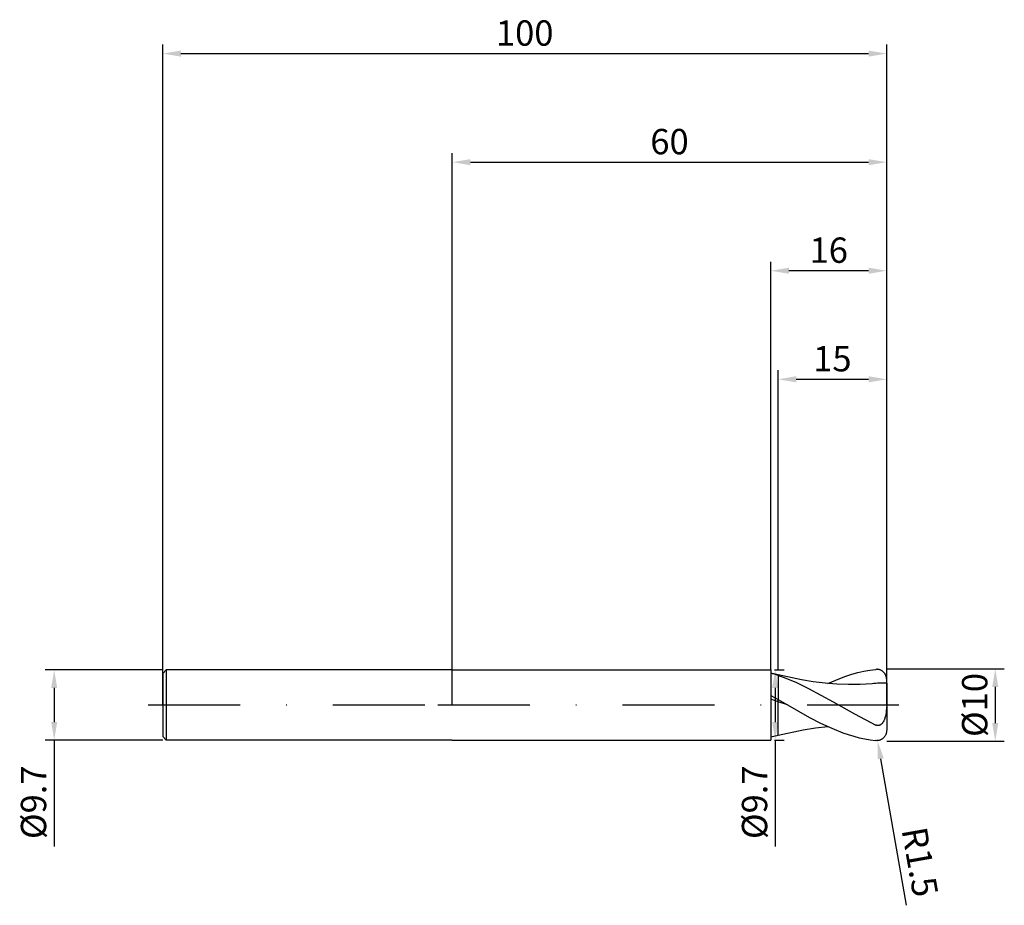
# Model space of a CAD drawing. Units: millimetres. Extents: x -60 to 76, y -28 to 95.
import ezdxf

# ---------------------------------------------------------------- set-up
doc = ezdxf.new("R2010")
doc.units = ezdxf.units.MM
doc.header["$PDMODE"] = 1
doc.linetypes.add('CENTER', pattern=[25.4, 12.7, -6.35, 0, -6.35])
doc.layers.get('DEFPOINTS').update_dxf_attribs({"linetype": 'CONTINUOUS'})
for name, color, linetype in [('1', 4, 'CONTINUOUS'), ('2', 7, 'CONTINUOUS'), ('4', 2, 'CENTER'), ('SK1', 4, 'CONTINUOUS'), ('SK2', 7, 'CONTINUOUS'), ('SK4', 2, 'CENTER')]:
    doc.layers.add(name, color=color, linetype=linetype)
doc.styles.add('SIMPLEX', font='simplex')
doc.dimstyles.get("Standard").update_dxf_attribs({"dimtxt": 3.5, "dimasz": 2.5, "dimexe": 1.25, "dimexo": 0, "dimtad": 1, "dimdsep": 46, "dimtxsty": 'SIMPLEX', "dimcen": 0, "dimazin": 2, "dimtfac": 1, "dimtofl": 0, "dimtmove": 0, "dimatfit": 3, "dimfxl": 1, "dimarcsym": 0})

# ---------------------------------------------------------------- blocks, each defined once
blk = doc.blocks.new('*D0')
at = {"layer": '2', "color": 0, "lineweight": -2}
for p, q in [((60, 5), (76.25, 5)), ((75, 2.5), (75, -2.5)), ((60, -5), (76.25, -5))]:
    blk.add_line(p, q, dxfattribs=at)
at = {"layer": '2', "color": 0}
for points in [[(75.42, 2.5), (74.58, 2.5), (75, 5)], [(74.58, -2.5), (75.42, -2.5), (75, -5)]]:
    blk.add_solid(points, dxfattribs=at)
at = {"layer": 'DEFPOINTS', "color": 0}
for p in [(60, 5), (60, -5), (75, -5)]:
    blk.add_point(p, dxfattribs=at)
at = {"layer": '2', "color": 0, "insert": (72.61, 0), "char_height": 3.5, "attachment_point": 5, "rotation": 90, "style": 'SIMPLEX'}
blk.add_mtext('%%c10', dxfattribs=at)
blk = doc.blocks.new('*D1')
at = {"layer": '2', "color": 0, "lineweight": -2}
for p, q in [((0, 0), (0, 76.25)), ((60, 0), (60, 76.25)), ((2.5, 75), (57.5, 75))]:
    blk.add_line(p, q, dxfattribs=at)
at = {"layer": '2', "color": 0}
for points in [[(2.5, 75.42), (2.5, 74.58), (0, 75)], [(57.5, 74.58), (57.5, 75.42), (60, 75)]]:
    blk.add_solid(points, dxfattribs=at)
at = {"layer": 'DEFPOINTS', "color": 0}
for p in [(60, 75), (0, 0), (60, 0)]:
    blk.add_point(p, dxfattribs=at)
at = {"layer": '2', "color": 0, "insert": (30, 77.39), "char_height": 3.5, "attachment_point": 5, "style": 'SIMPLEX'}
blk.add_mtext('60', dxfattribs=at)
blk = doc.blocks.new('*D2')
at = {"layer": '2', "color": 0, "lineweight": -2}
for p, q in [((45, 4.85), (45, 46.25)), ((60, 5), (60, 46.25)), ((47.5, 45), (57.5, 45))]:
    blk.add_line(p, q, dxfattribs=at)
at = {"layer": '2', "color": 0}
for points in [[(47.5, 45.42), (47.5, 44.58), (45, 45)], [(57.5, 44.58), (57.5, 45.42), (60, 45)]]:
    blk.add_solid(points, dxfattribs=at)
at = {"layer": 'DEFPOINTS', "color": 0}
for p in [(60, 45), (45, 4.85), (60, 5)]:
    blk.add_point(p, dxfattribs=at)
at = {"layer": '2', "color": 0, "insert": (52.5, 47.39), "char_height": 3.5, "attachment_point": 5, "style": 'SIMPLEX'}
blk.add_mtext('15', dxfattribs=at)
blk = doc.blocks.new('*D3')
at = {"layer": 'DEFPOINTS', "color": 0}
for p in [(-40, 4.85), (-55, -4.85), (-40, -4.85)]:
    blk.add_point(p, dxfattribs=at)
at = {"layer": 'SK2', "color": 0, "lineweight": -2}
for p, q in [((-40, 4.85), (-56.25, 4.85)), ((-55, 2.35), (-55, -2.35)), ((-40, -4.85), (-56.25, -4.85)), ((-55, -4.85), (-55, -19.53))]:
    blk.add_line(p, q, dxfattribs=at)
at = {"layer": 'SK2', "color": 0}
for points in [[(-54.58, 2.35), (-55.42, 2.35), (-55, 4.85)], [(-55.42, -2.35), (-54.58, -2.35), (-55, -4.85)]]:
    blk.add_solid(points, dxfattribs=at)
at = {"layer": 'SK2', "color": 0, "insert": (-57.4, -13.44), "char_height": 3.5, "attachment_point": 5, "rotation": 90, "style": 'SIMPLEX'}
blk.add_mtext('%%c9.7', dxfattribs=at)
blk = doc.blocks.new('*D4')
at = {"layer": 'DEFPOINTS', "color": 0}
for p in [(60, 90), (-40, 0), (60, 0)]:
    blk.add_point(p, dxfattribs=at)
at = {"layer": 'SK2', "color": 0, "lineweight": -2}
for p, q in [((-40, 0), (-40, 91.25)), ((60, 0), (60, 91.25)), ((-37.5, 90), (57.5, 90))]:
    blk.add_line(p, q, dxfattribs=at)
at = {"layer": 'SK2', "color": 0}
for points in [[(-37.5, 90.42), (-37.5, 89.58), (-40, 90)], [(57.5, 89.58), (57.5, 90.42), (60, 90)]]:
    blk.add_solid(points, dxfattribs=at)
at = {"layer": 'SK2', "color": 0, "insert": (10, 92.39), "char_height": 3.5, "attachment_point": 5, "style": 'SIMPLEX'}
blk.add_mtext('100', dxfattribs=at)
blk = doc.blocks.new('*D5')
at = {"layer": '2', "color": 0, "lineweight": -2}
for p, q in [((44.5, 4.85), (45.85, 4.85)), ((44.6, 2.35), (44.6, -2.35)), ((44.5, -4.85), (45.85, -4.85)), ((44.6, -4.85), (44.6, -19.53))]:
    blk.add_line(p, q, dxfattribs=at)
at = {"layer": '2', "color": 0}
for points in [[(45.02, 2.35), (44.18, 2.35), (44.6, 4.85)], [(44.18, -2.35), (45.02, -2.35), (44.6, -4.85)]]:
    blk.add_solid(points, dxfattribs=at)
at = {"layer": 'DEFPOINTS', "color": 0}
for p in [(44.5, 4.85), (44.5, -4.85), (44.6, -4.85)]:
    blk.add_point(p, dxfattribs=at)
at = {"layer": '2', "color": 0, "insert": (42.2, -13.44), "char_height": 3.5, "attachment_point": 5, "rotation": 90, "style": 'SIMPLEX'}
blk.add_mtext('%%c9.7', dxfattribs=at)
blk = doc.blocks.new('*D6')
at = {"layer": '2', "color": 0, "lineweight": -2}
for p, q in [((44, 4.85), (44, 61.25)), ((60, 5), (60, 61.25)), ((57.5, 60), (46.5, 60))]:
    blk.add_line(p, q, dxfattribs=at)
at = {"layer": '2', "color": 0}
for points in [[(46.5, 60.42), (46.5, 59.58), (44, 60)], [(57.5, 59.58), (57.5, 60.42), (60, 60)]]:
    blk.add_solid(points, dxfattribs=at)
at = {"layer": 'DEFPOINTS', "color": 0}
for p in [(44, 60), (44, 4.85), (60, 5)]:
    blk.add_point(p, dxfattribs=at)
at = {"layer": '2', "color": 0, "insert": (52, 62.39), "char_height": 3.5, "attachment_point": 5, "style": 'SIMPLEX'}
blk.add_mtext('16', dxfattribs=at)
blk = doc.blocks.new('*D7')
at = {"layer": '2', "color": 0, "lineweight": -2}
blk.add_line((62.76, -27.68), (59.19, -7.44), dxfattribs=at)
at = {"layer": '2', "color": 0}
blk.add_solid([(59.6, -7.37), (58.78, -7.51), (58.76, -4.98)], dxfattribs=at)
at = {"layer": 'DEFPOINTS', "color": 0}
for p in [(58.5, -3.5), (58.76, -4.98)]:
    blk.add_point(p, dxfattribs=at)
at = {"layer": '2', "color": 0, "insert": (64.16, -21.76), "char_height": 3.5, "attachment_point": 5, "rotation": 280, "style": 'SIMPLEX'}
blk.add_mtext('R1.5', dxfattribs=at)

msp = doc.modelspace()

# ---------------------------------------------------------------- linework, layer by layer
at = {"layer": '1'}
for p, q in [((0, 4.85), (44, 4.85)), ((44, 4.85), (44, 4.85)), ((44, 4.85), (44, 4.821)), ((44, 4.821), (44, 4.395)), ((44, 4.395), (44, 4.395)), ((44, 4.395), (44, 4.394)), ((45, 4.157), (44, 4.395)), ((44, 4.394), (44, 4.387)), ((44, 4.387), (44, 1.305)), ((45, 4.156), (45, 4.157)), ((45, 4.157), (45, 4.157)), ((45, 4.157), (45, 4.157)), ((45, 4.157), (45, 4.157)), ((45, 4.157), (45, 4.157)), ((45, 4.157), (45, 4.157)), ((45, 4.157), (45, 4.157)), ((45, 4.157), (45, 4.157)), ((45, 4.157), (45, 4.157)), ((45, 4.157), (45, 4.157)), ((45, 4.157), (45, 4.157)), ((45, 4.157), (45, 4.157)), ((45, 4.157), (45, 4.157)), ((45, 4.155), (45, 4.156)), ((45, 4.152), (45, 4.155)), ((45, 4.139), (45, 4.152)), ((45, 4.085), (45, 4.139)), ((45, 4.085), (45, 0.746)), ((44, 1.305), (45, 0.746)), ((44, 1.305), (44, 1.266)), ((44, 1.266), (44, -4.85)), ((45, 0.452), (44, 0.791)), ((45, 0.452), (45, 0.746)), ((45, -3.717), (45, 0.452)), ((45, -4.15), (45, -3.717)), ((0, -4.85), (44, -4.85)), ((44, -4.395), (45, -4.157)), ((45, -4.157), (45, -4.15)), ((45, -4.157), (45, -4.157)), ((45, -4.157), (45, -4.157))]:
    msp.add_line(p, q, dxfattribs=at)
at = {"layer": '1', "color": 1}
for p, q in [((45, 4.156), (45, 4.157)), ((45, 4.157), (45, 4.157)), ((45, 4.157), (45, 4.157)), ((45, 4.157), (45, 4.157)), ((45, 4.157), (45, 4.157)), ((45, 4.157), (45, 4.157)), ((45, 4.157), (45, 4.157)), ((45, 4.157), (45, 4.157)), ((45, 4.157), (45, 4.157)), ((45, 4.157), (45, 4.157)), ((45, 4.157), (45, 4.157)), ((45, 4.157), (45, 4.157)), ((45, 4.157), (45, 4.157)), ((48.244, 3.48), (45, 4.157)), ((45, 4.155), (45, 4.156)), ((45, 4.152), (45, 4.155)), ((45, 4.139), (45, 4.152)), ((45, 4.085), (45, 4.139)), ((45, 4.085), (45.844, 3.788)), ((45, 4.085), (45, 0.746)), ((54.369, 3.982), (55.195, 4.249)), ((55.195, 4.249), (56.021, 4.479)), ((56.021, 4.479), (56.848, 4.669)), ((56.848, 4.669), (57.674, 4.817)), ((57.674, 4.817), (58.5, 4.922)), ((58.561, 4.927), (58.5, 4.922)), ((58.622, 4.929), (58.561, 4.927)), ((58.683, 4.928), (58.622, 4.929)), ((58.744, 4.925), (58.683, 4.928)), ((58.804, 4.919), (58.744, 4.925)), ((58.864, 4.91), (58.804, 4.919)), ((58.923, 4.898), (58.864, 4.91)), ((58.983, 4.884), (58.923, 4.898)), ((59.041, 4.866), (58.983, 4.884)), ((59.099, 4.847), (59.041, 4.866)), ((59.156, 4.824), (59.099, 4.847)), ((59.212, 4.798), (59.156, 4.824)), ((59.267, 4.77), (59.212, 4.798)), ((59.321, 4.739), (59.267, 4.77)), ((59.374, 4.705), (59.321, 4.739)), ((59.426, 4.668), (59.374, 4.705)), ((59.476, 4.629), (59.426, 4.668)), ((59.525, 4.587), (59.476, 4.629)), ((59.572, 4.542), (59.525, 4.587)), ((59.617, 4.495), (59.572, 4.542)), ((59.661, 4.446), (59.617, 4.495)), ((59.702, 4.394), (59.661, 4.446)), ((59.741, 4.339), (59.702, 4.394)), ((59.778, 4.283), (59.741, 4.339)), ((59.813, 4.225), (59.778, 4.283)), ((59.844, 4.164), (59.813, 4.225)), ((59.874, 4.102), (59.844, 4.164)), ((59.9, 4.038), (59.874, 4.102)), ((45.844, 3.788), (47.531, 3.092)), ((47.531, 3.092), (49.219, 2.281)), ((49.865, 3.217), (48.244, 3.48)), ((51.487, 3.017), (49.865, 3.217)), ((53.109, 2.886), (51.487, 3.017)), ((51.89, 2.978), (53.543, 3.679)), ((54.731, 2.83), (53.109, 2.886)), ((53.543, 3.679), (54.369, 3.982)), ((56.353, 2.85), (54.731, 2.83)), ((57.974, 2.945), (56.353, 2.85)), ((59.923, 3.973), (59.9, 4.038)), ((59.944, 3.906), (59.923, 3.973)), ((59.961, 3.839), (59.944, 3.906)), ((59.975, 3.77), (59.961, 3.839)), ((60, 3.03), (60, 3.5)), ((60, 3.03), (60, 0.021)), ((49.219, 2.281), (52.594, 0.439)), ((45, 0.746), (46.31, 0)), ((45, 0.452), (45, 0.746)), ((45, -3.717), (45, 0.452)), ((46.31, 0), (45, 0.452)), ((52.594, 0.439), (55.547, -1.236)), ((60, 0.021), (59.989, -0.418)), ((60, 0.021), (60, -3.5)), ((46.31, 0), (49.358, -1.707)), ((55.547, -1.236), (58.5, -2.771)), ((59.881, -1.322), (59.83, -1.548)), ((59.921, -1.095), (59.881, -1.322)), ((59.952, -0.868), (59.921, -1.095)), ((59.989, -0.418), (59.952, -0.868)), ((49.358, -1.707), (50.881, -2.496)), ((50.881, -2.496), (52.405, -3.209)), ((59.199, -2.702), (59.151, -2.735)), ((59.245, -2.666), (59.199, -2.702)), ((59.288, -2.628), (59.245, -2.666)), ((59.329, -2.587), (59.288, -2.628)), ((59.369, -2.543), (59.329, -2.587)), ((59.406, -2.499), (59.369, -2.543)), ((59.441, -2.452), (59.406, -2.499)), ((59.475, -2.404), (59.441, -2.452)), ((59.537, -2.305), (59.475, -2.404)), ((59.592, -2.203), (59.537, -2.305)), ((59.643, -2.098), (59.592, -2.203)), ((59.688, -1.99), (59.643, -2.098)), ((59.729, -1.881), (59.688, -1.99)), ((59.767, -1.771), (59.729, -1.881)), ((59.83, -1.548), (59.767, -1.771)), ((45, -4.157), (48.445, -3.444)), ((45, -4.15), (45, -3.717)), ((48.445, -3.444), (50.168, -3.175)), ((50.168, -3.175), (51.89, -2.978)), ((52.405, -3.209), (53.929, -3.825)), ((53.929, -3.825), (54.691, -4.09)), ((58.552, -2.793), (58.5, -2.771)), ((58.578, -2.803), (58.552, -2.793)), ((58.604, -2.812), (58.578, -2.803)), ((58.631, -2.82), (58.604, -2.812)), ((58.659, -2.826), (58.631, -2.82)), ((58.686, -2.832), (58.659, -2.826)), ((58.714, -2.837), (58.686, -2.832)), ((58.742, -2.84), (58.714, -2.837)), ((58.771, -2.842), (58.742, -2.84)), ((58.799, -2.843), (58.771, -2.842)), ((58.827, -2.842), (58.799, -2.843)), ((58.856, -2.84), (58.827, -2.842)), ((58.884, -2.837), (58.856, -2.84)), ((58.912, -2.832), (58.884, -2.837)), ((58.94, -2.826), (58.912, -2.832)), ((58.968, -2.819), (58.94, -2.826)), ((58.995, -2.81), (58.968, -2.819)), ((59.022, -2.801), (58.995, -2.81)), ((59.049, -2.79), (59.022, -2.801)), ((59.075, -2.778), (59.049, -2.79)), ((59.101, -2.765), (59.075, -2.778)), ((59.126, -2.75), (59.101, -2.765)), ((59.151, -2.735), (59.126, -2.75)), ((59.9, -4.037), (59.871, -4.108)), ((59.926, -3.963), (59.9, -4.037)), ((59.949, -3.889), (59.926, -3.963)), ((59.967, -3.812), (59.949, -3.889)), ((59.981, -3.735), (59.967, -3.812)), ((59.992, -3.657), (59.981, -3.735)), ((59.998, -3.579), (59.992, -3.657)), ((60, -3.5), (59.998, -3.579)), ((45, -4.157), (45, -4.15)), ((45, -4.157), (45, -4.157)), ((45, -4.157), (45, -4.157)), ((54.691, -4.09), (55.453, -4.325)), ((55.453, -4.325), (56.214, -4.527)), ((56.214, -4.527), (56.976, -4.694)), ((56.976, -4.694), (57.738, -4.826)), ((57.738, -4.826), (58.5, -4.922)), ((58.568, -4.927), (58.5, -4.922)), ((58.637, -4.929), (58.568, -4.927)), ((58.705, -4.927), (58.637, -4.929)), ((58.773, -4.922), (58.705, -4.927)), ((58.84, -4.914), (58.773, -4.922)), ((58.907, -4.902), (58.84, -4.914)), ((58.973, -4.886), (58.907, -4.902)), ((59.039, -4.867), (58.973, -4.886)), ((59.104, -4.845), (59.039, -4.867)), ((59.168, -4.819), (59.104, -4.845)), ((59.23, -4.789), (59.168, -4.819)), ((59.292, -4.756), (59.23, -4.789)), ((59.352, -4.72), (59.292, -4.756)), ((59.41, -4.68), (59.352, -4.72)), ((59.467, -4.636), (59.41, -4.68)), ((59.522, -4.59), (59.467, -4.636)), ((59.575, -4.54), (59.522, -4.59)), ((59.625, -4.487), (59.575, -4.54)), ((59.673, -4.43), (59.625, -4.487)), ((59.719, -4.371), (59.673, -4.43)), ((59.761, -4.309), (59.719, -4.371)), ((59.801, -4.245), (59.761, -4.309)), ((59.838, -4.178), (59.801, -4.245)), ((59.871, -4.108), (59.838, -4.178))]:
    msp.add_line(p, q, dxfattribs=at)
at = {"layer": '1'}
msp.add_arc((38.602, -15.271), 20.385, 71.70894, 74.64552, dxfattribs=at)
at = {"layer": '1', "color": 1}
for centre, radius, start, end in [((60.054, -22.463), 25.493, 90.12197, 94.67959), ((58.501, 3.5), 1.499, 359.99873, 10.38746)]:
    msp.add_arc(centre, radius, start, end, dxfattribs=at)
at = {"layer": '4'}
msp.add_line((-2, 0), (62, 0), dxfattribs=at)
at = {"layer": 'SK1'}
for p, q in [((-39.515, 4.85), (-40, 4.365)), ((-40, 4.365), (-40, 4.361)), ((-40, 4.361), (-40, 3.973)), ((0, 4.85), (-39.515, 4.85)), ((-39.515, 4.85), (-39.515, -4.85)), ((-40, 3.973), (-40, -4.365)), ((-39.515, -4.85), (-40, -4.365)), ((0, -4.85), (-39.515, -4.85))]:
    msp.add_line(p, q, dxfattribs=at)
at = {"layer": 'SK4'}
for p, q in [((-42, 0), (0, 0)), ((-2, 0), (62, 0))]:
    msp.add_line(p, q, dxfattribs=at)

# ---------------------------------------------------------------- dimensions: what is measured, and where the dimension line sits
at = {"layer": '2'}
for base, p1, p2, picture, middle in [((60, 75), (0, 0), (60, 0), '*D1', (30, 77.391)), ((44, 60), (60, 5), (44, 4.85), '*D6', (52, 62.391)), ((60, 45), (45, 4.85), (60, 5), '*D2', (52.5, 47.391))]:
    dim = msp.add_linear_dim(base=base, p1=p1, p2=p2, dimstyle='STANDARD', dxfattribs=at)
    dim.commit()
    dim.dimension.update_dxf_attribs({"geometry": picture, "text_midpoint": middle})
for base, p1, p2, picture, middle in [((44.6, -4.85), (44.5, 4.85), (44.5, -4.85), '*D5', (42.202, -13.438)), ((75, -5), (60, 5), (60, -5), '*D0', (72.609, 0))]:
    dim = msp.add_linear_dim(base=base, p1=p1, p2=p2, angle=90, text='%%c<>', dimstyle='STANDARD', dxfattribs=at)
    dim.commit()
    dim.dimension.update_dxf_attribs({"geometry": picture, "text_midpoint": middle})
dim = msp.add_radius_dim(center=(58.5, -3.5), mpoint=(58.76, -4.977), dimstyle='STANDARD', dxfattribs=at)
dim.commit()
dim.dimension.update_dxf_attribs({"geometry": '*D7', "text_midpoint": (67.207, -21.227), "dimtype": 164})
at = {"layer": 'SK2'}
dim = msp.add_linear_dim(base=(60, 90), p1=(-40, 0), p2=(60, 0), dimstyle='STANDARD', dxfattribs=at)
dim.commit()
dim.dimension.update_dxf_attribs({"geometry": '*D4', "text_midpoint": (10, 92.391)})
dim = msp.add_linear_dim(base=(-55, -4.85), p1=(-40, 4.85), p2=(-40, -4.85), angle=90, text='%%c<>', dimstyle='STANDARD', dxfattribs=at)
dim.commit()
dim.dimension.update_dxf_attribs({"geometry": '*D3', "text_midpoint": (-57.398, -13.439)})

doc.saveas('drawing.dxf')
